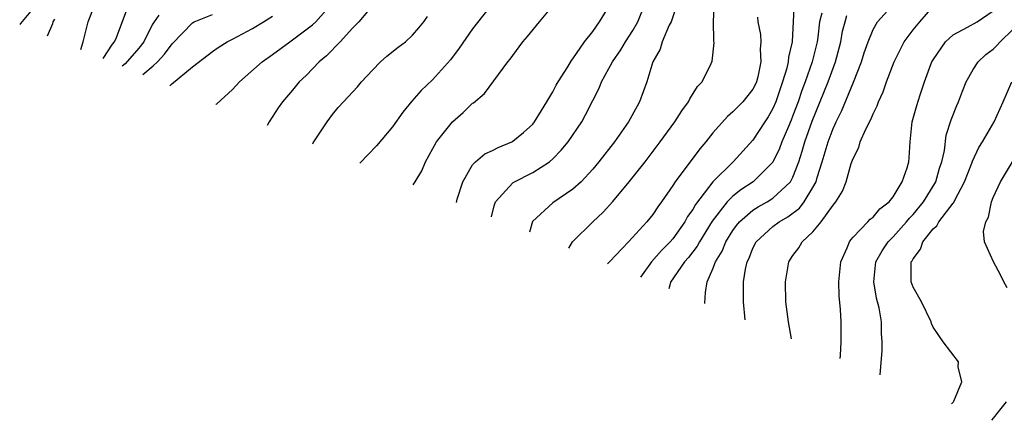
# Model space of a CAD drawing. Units: inches. Extents: x 2547014 to 2550000, y 1510065 to 1512000.
# Drawn here: x 2549196 to 2549294, y 1510351 to 1510391 of the extents above; entities that cross this region are included whole.
import ezdxf

# ---------------------------------------------------------------- set-up
doc = ezdxf.new("R2010")
doc.units = ezdxf.units.IN
doc.header["$MEASUREMENT"] = 0
doc.layers.add('LD25471509_2ft', color=103, linetype='Continuous')

msp = doc.modelspace()

# ---------------------------------------------------------------- linework, layer by layer
at = {"layer": 'LD25471509_2ft'}
for points, elevation in [([(2549268.211, 1510361.202), (2549268.042, 1510363), (2549268.065, 1510365), (2549268.262, 1510366.262), (2549268.428, 1510367), (2549268.617, 1510367.383), (2549269, 1510368.359), (2549269.325, 1510369), (2549271, 1510370.521), (2549271.622, 1510371), (2549272.497, 1510371.503), (2549273.641, 1510372.359), (2549274.133, 1510373), (2549275, 1510374.424), (2549275.303, 1510375), (2549275.418, 1510375.418), (2549275.917, 1510377), (2549276.505, 1510379), (2549277, 1510380.326), (2549277.221, 1510380.779), (2549277.308, 1510381), (2549277.881, 1510382.119), (2549279.049, 1510384.951), (2549279.835, 1510387), (2549280.114, 1510387.886), (2549280.495, 1510389), (2549281, 1510390.221), (2549281.46, 1510391), (2549284.077, 1510393.923)], 9188), ([(2549204.097, 1510387.323), (2549205.033, 1510388.758), (2549205.231, 1510389), (2549205.413, 1510389.412), (2549206.767, 1510393)], 9222), ([(2549215.363, 1510382.733), (2549215.381, 1510382.751), (2549215.456, 1510382.804), (2549217, 1510384.233), (2549217.712, 1510385), (2549219.976, 1510387), (2549221, 1510387.72), (2549222.725, 1510389), (2549223, 1510389.18), (2549225, 1510390.679), (2549225.344, 1510391), (2549227.088, 1510393)], 9214), ([(2549231, 1510392.627), (2549229.631, 1510391), (2549229, 1510390.346), (2549227.767, 1510389), (2549226.395, 1510387.605), (2549225.664, 1510387), (2549224.36, 1510385.64), (2549223.686, 1510385), (2549223, 1510384.163), (2549221.999, 1510383), (2549221.589, 1510382.411), (2549220.682, 1510380.997), (2549220.49, 1510380.645)], 9212), ([(2549243.132, 1510393), (2549241, 1510390.302), (2549239.65, 1510388.35), (2549238.793, 1510387.206), (2549237, 1510385.183), (2549235.869, 1510384.131), (2549234.938, 1510383.062), (2549234.037, 1510381.963), (2549233, 1510380.494), (2549231.403, 1510378.597), (2549229.724, 1510376.882)], 9208), ([(2549235.047, 1510374.714), (2549235.246, 1510375), (2549235.911, 1510376.089), (2549236.295, 1510377), (2549237.4, 1510379), (2549239, 1510381.012), (2549240.069, 1510381.931), (2549241, 1510382.855), (2549241.09, 1510382.909), (2549242.173, 1510383.827), (2549244.526, 1510387), (2549244.745, 1510387.255), (2549245, 1510387.626), (2549246.013, 1510389), (2549246.482, 1510389.518), (2549247.667, 1510391), (2549249.361, 1510393)], 9206), ([(2549239.378, 1510372.949), (2549239.459, 1510373.255), (2549240.01, 1510375), (2549241, 1510376.712), (2549241.282, 1510377), (2549242.217, 1510377.783), (2549243, 1510378.145), (2549243.556, 1510378.444), (2549244.902, 1510379), (2549245, 1510379.054), (2549246.074, 1510379.926), (2549247, 1510380.777), (2549247.182, 1510381), (2549247.864, 1510382.136), (2549248.408, 1510383), (2549249, 1510384.006), (2549249.343, 1510384.658), (2549249.541, 1510385), (2549250.506, 1510386.506), (2549250.871, 1510387.129), (2549251, 1510387.285), (2549252.182, 1510389), (2549253, 1510390.042), (2549253.679, 1510391), (2549254.92, 1510393)], 9204), ([(2549242.892, 1510371.517), (2549243.161, 1510372.595), (2549243.297, 1510373), (2549245, 1510374.885), (2549245.062, 1510374.938), (2549247, 1510375.927), (2549248.662, 1510377), (2549249, 1510377.288), (2549249.848, 1510378.151), (2549250.545, 1510379), (2549251.892, 1510381), (2549252.289, 1510381.711), (2549253, 1510383.12), (2549253.645, 1510384.355), (2549253.888, 1510385), (2549254.975, 1510387), (2549255.812, 1510388.188), (2549256.282, 1510389), (2549257, 1510390.127), (2549257.498, 1510391), (2549258.297, 1510393)], 9202), ([(2549261.504, 1510393), (2549260.828, 1510391), (2549260.645, 1510390.645), (2549259.94, 1510389), (2549259.725, 1510388.275), (2549258.997, 1510386.997), (2549258.411, 1510385), (2549257.684, 1510383), (2549257.424, 1510382.576), (2549256.574, 1510381), (2549255.176, 1510379), (2549253.618, 1510377), (2549253, 1510376.263), (2549251.827, 1510375), (2549251, 1510374.251), (2549249, 1510372.902), (2549246.978, 1510371.022), (2549246.681, 1510369.974)], 9200), ([(2549250.614, 1510368.372), (2549250.972, 1510368.994), (2549253.02, 1510371), (2549254.044, 1510371.956), (2549255, 1510373.045), (2549256.632, 1510375), (2549258.22, 1510377), (2549259.738, 1510379), (2549261.195, 1510381), (2549261.9, 1510382.1), (2549262.572, 1510383), (2549262.701, 1510383.299), (2549263.469, 1510384.531), (2549263.923, 1510385), (2549264.844, 1510386.844), (2549264.935, 1510387.065), (2549265.118, 1510388.882), (2549265.086, 1510389.086), (2549265.07, 1510391.07), (2549265.153, 1510393)], 9198), ([(2549273.114, 1510393), (2549273.029, 1510391.029), (2549272.915, 1510389), (2549272.548, 1510387.452), (2549272.517, 1510387), (2549272.375, 1510386.375), (2549271.97, 1510385), (2549271.28, 1510383), (2549271, 1510382.346), (2549270.51, 1510381.49), (2549270.178, 1510381), (2549269, 1510379.156), (2549267.036, 1510377), (2549264.995, 1510375), (2549263.266, 1510372.734), (2549263, 1510372.243), (2549262.478, 1510371.522), (2549262.204, 1510371), (2549261, 1510369.305), (2549260.742, 1510369), (2549259.864, 1510368.136), (2549258.884, 1510367), (2549257.758, 1510365.461)], 9194), ([(2549272.866, 1510359.306), (2549272.558, 1510361), (2549272.279, 1510363), (2549272.241, 1510365), (2549272.598, 1510367), (2549273, 1510367.623), (2549273.598, 1510368.402), (2549273.916, 1510369), (2549275, 1510370.006), (2549275.805, 1510371), (2549277, 1510372.667), (2549277.265, 1510373), (2549277.938, 1510374.062), (2549278.304, 1510375), (2549278.825, 1510376.826), (2549279, 1510377.342), (2549279.568, 1510378.432), (2549279.724, 1510379), (2549280.276, 1510380.276), (2549280.776, 1510381.224), (2549281, 1510381.791), (2549281.412, 1510382.588), (2549281.548, 1510383), (2549281.998, 1510384.002), (2549282.354, 1510385), (2549283.107, 1510387), (2549283.727, 1510388.273), (2549284.121, 1510389), (2549285, 1510390.178), (2549285.656, 1510391), (2549287, 1510392.521)], 9186), ([(2549197, 1510392.213), (2549195.827, 1510390.834), (2549195.754, 1510390.722)], 9228), ([(2549201.868, 1510388.231), (2549202.089, 1510389), (2549202.47, 1510390.47), (2549202.593, 1510391), (2549203, 1510392.031)], 9224), ([(2549209.65, 1510391.65), (2549209.187, 1510391), (2549209, 1510390.684), (2549208.142, 1510389), (2549207.639, 1510388.361), (2549206.279, 1510386.795), (2549206.003, 1510386.547)], 9220), ([(2549208.04, 1510385.717), (2549209.096, 1510386.611), (2549209.505, 1510387), (2549210.223, 1510387.777), (2549211, 1510388.809), (2549213, 1510390.905), (2549213.171, 1510391), (2549215, 1510391.716)], 9218), ([(2549210.766, 1510384.606), (2549210.914, 1510384.754), (2549213, 1510386.497), (2549215, 1510388.035), (2549215.568, 1510388.432), (2549216.463, 1510389), (2549217, 1510389.258), (2549219, 1510390.319), (2549220.093, 1510391), (2549221, 1510391.543)], 9216), ([(2549275.867, 1510391.867), (2549275.637, 1510391), (2549275.471, 1510389.471), (2549275.402, 1510389), (2549274.901, 1510387), (2549274.21, 1510385), (2549273.877, 1510384.123), (2549273.509, 1510383), (2549273, 1510381.63), (2549272.823, 1510381.178), (2549272.544, 1510380.544), (2549271.902, 1510379), (2549271.666, 1510378.334), (2549271, 1510376.955), (2549269.033, 1510375), (2549267.796, 1510374.204), (2549267, 1510373.568), (2549266.441, 1510373), (2549264.942, 1510371.058), (2549263.661, 1510369), (2549263.43, 1510368.57), (2549262.557, 1510367.443), (2549262.166, 1510367), (2549260.778, 1510364.966), (2549260.693, 1510364.688), (2549260.592, 1510364.307)], 9192), ([(2549264.193, 1510362.84), (2549264.186, 1510362.889), (2549264.254, 1510363.941), (2549264.413, 1510365), (2549265, 1510366.298), (2549265.26, 1510367), (2549265.929, 1510368.07), (2549266.3, 1510369), (2549267, 1510370.133), (2549267.362, 1510370.639), (2549267.659, 1510371), (2549269, 1510372.164), (2549269.509, 1510372.491), (2549270.415, 1510373), (2549271, 1510373.367), (2549272.739, 1510375), (2549273, 1510375.482), (2549273.583, 1510377), (2549273.933, 1510378.067), (2549274.186, 1510379), (2549274.921, 1510381.079), (2549276.514, 1510385), (2549277.261, 1510387), (2549277.796, 1510389), (2549277.956, 1510390.044), (2549278.201, 1510391), (2549278.38, 1510391.62)], 9190), ([(2549277.716, 1510357.33), (2549277.742, 1510357.638), (2549277.818, 1510359), (2549277.812, 1510360.188), (2549277.827, 1510361), (2549277.757, 1510362.244), (2549277.615, 1510363.615), (2549277.571, 1510365), (2549277.772, 1510367), (2549278.417, 1510368.417), (2549278.644, 1510369), (2549278.788, 1510369.211), (2549279, 1510369.459), (2549280.486, 1510371), (2549280.726, 1510371.274), (2549281, 1510371.485), (2549281.687, 1510372.312), (2549282.617, 1510373), (2549283, 1510373.503), (2549283.921, 1510375), (2549284.412, 1510376.412), (2549284.558, 1510377), (2549284.606, 1510377.394), (2549284.691, 1510379), (2549284.919, 1510381), (2549285.358, 1510382.642), (2549285.695, 1510383.695), (2549286.149, 1510385), (2549286.817, 1510386.817), (2549286.886, 1510387), (2549287, 1510387.205), (2549288.238, 1510389), (2549289, 1510389.683), (2549290.444, 1510390.444), (2549291.405, 1510391), (2549293, 1510392.107)], 9184), ([(2549198.536, 1510389.589), (2549199.063, 1510390.838), (2549199.114, 1510391), (2549199.254, 1510391.254)], 9226), ([(2549225.031, 1510378.795), (2549225.085, 1510378.885), (2549226.476, 1510381), (2549227, 1510381.721), (2549227.582, 1510382.418), (2549228.095, 1510383), (2549229.488, 1510384.512), (2549229.901, 1510385), (2549231, 1510386.172), (2549231.813, 1510387), (2549232.437, 1510387.563), (2549233.552, 1510388.448), (2549234.283, 1510389), (2549235, 1510389.657), (2549235.623, 1510390.377), (2549236.109, 1510391), (2549236.484, 1510391.516)], 9210), ([(2549269.458, 1510391.458), (2549269.49, 1510391), (2549269.741, 1510389.741), (2549269.796, 1510389), (2549269.722, 1510388.277), (2549269.801, 1510387), (2549269.484, 1510385.484), (2549269.358, 1510385), (2549269.249, 1510384.751), (2549269, 1510384.262), (2549267.986, 1510383), (2549267.492, 1510382.508), (2549267, 1510381.981), (2549266.462, 1510381.538), (2549265, 1510379.89), (2549264.291, 1510379), (2549263.688, 1510378.311), (2549261.229, 1510375), (2549261, 1510374.638), (2549259.853, 1510373), (2549259.486, 1510372.514), (2549259, 1510371.742), (2549258.415, 1510371), (2549256.583, 1510369), (2549254.681, 1510367.008), (2549254.489, 1510366.793)], 9196), ([(2549281.716, 1510355.7), (2549281.716, 1510355.728), (2549281.896, 1510358.104), (2549281.898, 1510359), (2549281.845, 1510359.845), (2549281.84, 1510361), (2549281.595, 1510362.405), (2549281.359, 1510363.359), (2549281.063, 1510365), (2549281.274, 1510367), (2549281.894, 1510368.106), (2549282.502, 1510369), (2549283, 1510369.49), (2549284.341, 1510371), (2549284.631, 1510371.369), (2549285, 1510371.742), (2549286.042, 1510373), (2549287.175, 1510374.825), (2549287.259, 1510375), (2549287.65, 1510376.35), (2549287.862, 1510377), (2549288.124, 1510378.124), (2549288.319, 1510379.681), (2549288.81, 1510381.19), (2549289.366, 1510382.634), (2549289.534, 1510383), (2549289.934, 1510384.066), (2549290.316, 1510385), (2549291, 1510386.217), (2549291.488, 1510387), (2549292.271, 1510387.729), (2549293, 1510388.262), (2549293.373, 1510388.627), (2549293.684, 1510389), (2549295, 1510390.254)], 9182), ([(2549288.842, 1510352.797), (2549289.027, 1510353), (2549289.065, 1510353.065), (2549289.875, 1510355), (2549289.498, 1510356.502), (2549289.534, 1510357), (2549288.02, 1510359), (2549287, 1510360.482), (2549286.85, 1510360.85), (2549286.814, 1510361), (2549285.845, 1510363), (2549285, 1510364.472), (2549284.81, 1510365), (2549284.801, 1510366.801), (2549284.821, 1510367), (2549284.896, 1510367.104), (2549285, 1510367.316), (2549285.746, 1510368.254), (2549285.968, 1510369), (2549287, 1510370.301), (2549287.383, 1510370.617), (2549287.576, 1510371), (2549289, 1510372.855), (2549289.071, 1510372.929), (2549289.181, 1510373.181), (2549290.141, 1510375), (2549290.859, 1510376.859), (2549290.928, 1510377.072), (2549291.573, 1510378.427), (2549291.946, 1510379), (2549293.096, 1510381), (2549294.009, 1510383), (2549294.858, 1510385)], 9180), ([(2549294.397, 1510364.396), (2549294.06, 1510365), (2549293.717, 1510365.717), (2549293.033, 1510367), (2549292.146, 1510369), (2549292.026, 1510370.025), (2549292.265, 1510371), (2549292.539, 1510371.461), (2549292.828, 1510373), (2549293, 1510373.419), (2549293.72, 1510375), (2549294.916, 1510377)], 9178), ([(2549292.852, 1510351.163), (2549293.191, 1510351.59), (2549293.383, 1510351.857), (2549294.341, 1510353)], 9178)]:
    msp.add_lwpolyline(points, dxfattribs=dict(at, elevation=elevation))

doc.saveas('drawing.dxf')
